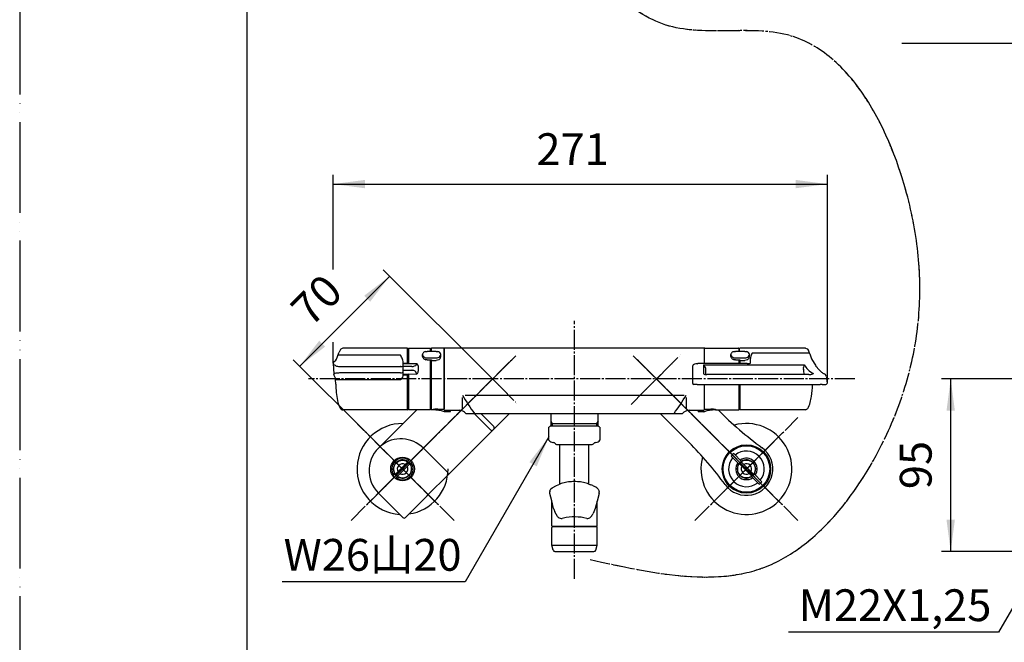
# Model space of a CAD drawing. Units: millimetres. Extents: x 0 to 1050, y 0 to 1485.
# Drawn here: x 0 to 541, y 221 to 563 of the extents above; entities that cross this region are included whole.
import ezdxf

# ---------------------------------------------------------------- set-up
doc = ezdxf.new("R2010")
doc.units = ezdxf.units.MM
doc.linetypes.add('DASH_CENTER', pattern=[14, 11, -1, 1, -1])
doc.linetypes.add('PHANTOM', pattern=[13, 10, -1, 0, -1, 0, -1])
for name, color, linetype in [('1', 7, 'Continuous'), ('123', 7, 'Continuous'), ('124', 7, 'Continuous'), ('13', 7, 'Continuous'), ('52', 7, 'Continuous'), ('53', 7, 'Continuous'), ('55', 7, 'Continuous'), ('61', 7, 'Continuous'), ('71', 7, 'Continuous'), ('91', 7, 'Continuous')]:
    doc.layers.add(name, color=color, linetype=linetype)
doc.styles.add('CONVERTER_11', font='MS Mincho.ttf', dxfattribs={"width": 0.89})
doc.styles.add('CONVERTER_12', font='txt.shx', dxfattribs={"width": 0.9})
doc.dimstyles.new('ME10_DIM_14', dxfattribs={"dimtxt": 17.5, "dimasz": 17.5, "dimexe": 5, "dimexo": 0, "dimgap": 5, "dimtad": 1, "dimdsep": 46, "dimtxsty": 'CONVERTER_12', "dimsah": 1, "dimcen": 0.09, "dimclrd": 2, "dimclre": 2, "dimclrt": 7, "dimadec": 0, "dimazin": 0, "dimtfac": 1, "dimtdec": 4, "dimtix": 1, "dimtmove": 0, "dimatfit": 3, "dimfxl": 1, "dimtolj": 1, "dimtzin": 0, "dimarcsym": 0})
doc.dimstyles.new('ME10_DIM_16', dxfattribs={"dimtxt": 17.5, "dimasz": 17.5, "dimexe": 5, "dimexo": 0, "dimgap": 5, "dimtad": 1, "dimdsep": 46, "dimtxsty": 'CONVERTER_12', "dimsah": 1, "dimcen": 0.09, "dimclrd": 2, "dimclre": 2, "dimclrt": 7, "dimadec": 0, "dimazin": 0, "dimtfac": 1, "dimtdec": 4, "dimtix": 1, "dimtmove": 0, "dimatfit": 3, "dimfxl": 1, "dimtolj": 1, "dimtzin": 0, "dimarcsym": 0})
doc.dimstyles.new('ME10_DIM_19', dxfattribs={"dimtxt": 17.5, "dimasz": 17.5, "dimexe": 5, "dimexo": 0, "dimgap": 5, "dimtad": 1, "dimdsep": 46, "dimtxsty": 'CONVERTER_12', "dimsah": 1, "dimcen": 0.09, "dimclrd": 2, "dimclre": 2, "dimclrt": 7, "dimadec": 0, "dimazin": 0, "dimtfac": 1, "dimtdec": 4, "dimtix": 1, "dimtmove": 0, "dimatfit": 3, "dimfxl": 1, "dimtolj": 1, "dimtzin": 0, "dimarcsym": 0})
doc.dimstyles.get("Standard").update_dxf_attribs({"dimtxt": 0.18, "dimasz": 0.18, "dimexe": 0.18, "dimexo": 0.0625, "dimgap": 0.09, "dimtad": 0, "dimtih": 1, "dimtoh": 1, "dimdec": 4, "dimzin": 0, "dimdsep": 46, "dimtxsty": 'Standard', "dimcen": 0.09, "dimadec": 0, "dimazin": 0, "dimtfac": 1, "dimtdec": 4, "dimtofl": 0, "dimtmove": 0, "dimatfit": 3, "dimfxl": 1, "dimtolj": 1, "dimtzin": 0, "dimarcsym": 0})

# ---------------------------------------------------------------- blocks, each defined once
blk = doc.blocks.new('86-70-MW2-1_6K', base_point=(4014.4, -391.15))
at = {"layer": '1', "color": 7, "linetype": 'Continuous'}
for p, q in [((296.75, 663.71), (296.75, 685.37)), ((313.25, 685.37), (313.25, 663.71)), ((787.11, 663.29), (785.22, 684.87)), ((801.16, 686.27), (803.05, 664.69)), ((790.5, 278.95), (790.5, 303.66)), ((806.5, 301.68), (806.5, 278.65))]:
    blk.add_line(p, q, dxfattribs=at)
at = {"layer": '1', "color": 2, "linetype": 'Continuous'}
for points, knots in [([(787.11, 663.29), (787.76, 663.76), (789.09, 664.71), (791.12, 664.09), (792.56, 663.55), (793.95, 663.11), (795.71, 663.07), (797.75, 663.79), (798.99, 665.27), (801.11, 666.55), (802.32, 665.38), (803.05, 664.69)], [0, 0, 0, 0, 2.27224, 4.666829, 5.825442, 6.963671, 8.997301, 11.036291, 13.122991, 14.904102, 17.538248, 17.538248, 17.538248, 17.538248]), ([(790.5, 278.95), (791.88, 279.45), (794.62, 280.45), (798.68, 278.97), (802.59, 277.56), (805.2, 278.29), (806.5, 278.65)], [0, 0, 0, 0, 4.244482, 8.488963, 12.485035, 16.419552, 16.419552, 16.419552, 16.419552])]:
    blk.add_open_spline(points, degree=3, knots=knots, dxfattribs=at)
blk = doc.blocks.new('S30-864TX-MD-1_6', base_point=(2395.5, 2133.94))
at = {"layer": '1', "color": 4, "linetype": 'PHANTOM'}
blk.add_open_spline([(313.6, 266.38), (347.29, 258.91), (416.05, 243.66), (493.39, 344.64), (503.47, 457.13), (443.11, 570.12), (352.05, 548.1), (320.81, 583.4), (305, 601.26)], degree=3, knots=[0, 0, 0, 0, 95.690618, 195.346577, 328.335733, 437.343946, 502.422648, 569.062709, 569.062709, 569.062709, 569.062709], dxfattribs=at)
blk.add_blockref('86-70-MW2-1_6K', (4014.4, -391.15))
blk = doc.blocks.new('88-752-MW2', base_point=(2100, 1485))
at = {"color": 7, "linetype": 'Continuous'}
for p, q in [((198.6, 328.9), (218.39, 348.69)), ((258.9, 337.72), (249.94, 346.69)), ((253.48, 346.69), (260.67, 339.49)), ((269.28, 346.69), (260.67, 338.08)), ((260.32, 337.72), (235.39, 312.8)), ((260.67, 338.08), (260.32, 337.72)), ((235.39, 312.8), (224.66, 302.07)), ((236.52, 313.93), (236.1, 313.51)), ((210.64, 289.46), (197.21, 302.9)), ((223.95, 301.36), (212.06, 289.46))]:
    blk.add_line(p, q, dxfattribs=at)
blk.add_circle((210.5, 316.19), 6.5, dxfattribs=at)
for centre, start, end in [((259.61, 338.43), 225, 315), ((259.96, 338.79), 315, 45), ((211.35, 290.17), 225, 315)]:
    blk.add_arc(centre, 1, start, end, dxfattribs=at)
at = {"color": 7}
blk.add_point((210.5, 316.19), dxfattribs=at)
at = {"layer": '1', "color": 7, "linetype": 'Continuous'}
for p, q in [((221.96, 327.65), (235.39, 314.21)), ((223.95, 301.36), (224.66, 302.07))]:
    blk.add_line(p, q, dxfattribs=at)
for centre, radius, start, end in [((209.58, 315.27), 17.5, 45, 128.8719), ((209.58, 315.27), 17.5, 128.8719, 225), ((234.69, 313.51), 1, 315, 45)]:
    blk.add_arc(centre, radius, start, end, dxfattribs=at)
at = {"layer": '1', "color": 4, "linetype": 'Continuous'}
blk.add_arc((200.22, 331.93), 1, 303.1597, 315, dxfattribs=at)
blk = doc.blocks.new('開示A4')
at = {"layer": '1', "color": 4, "linetype": 'PHANTOM'}
blk.add_line((0, 297), (0, 0), dxfattribs=at)
at = {"layer": '1', "color": 7, "linetype": 'Continuous'}
blk.add_line((25, 10), (25, 148.5), dxfattribs=at)
blk = doc.blocks.new('33-154', base_point=(1770.23, 803.47))
at = {"layer": '1', "color": 7, "linetype": 'Continuous'}
for p, q in [((292, 346.69), (292, 342.67)), ((318, 342.67), (318, 346.69)), ((737, 346.69), (737, 342.29)), ((763, 346.69), (763, 342.29)), ((292, 342.67), (292, 339.69)), ((292.63, 341.27), (292, 341.27)), ((292.63, 341.27), (292.81, 341.27)), ((292.81, 341.27), (317.19, 341.27)), ((317.19, 341.27), (317.36, 341.27)), ((318, 341.27), (317.36, 341.27)), ((318, 339.69), (318, 342.67)), ((737, 342.29), (737, 339.69)), ((737.63, 341.19), (737, 341.19)), ((737.63, 341.19), (762.36, 341.19)), ((763, 341.19), (762.36, 341.19)), ((763, 339.69), (763, 342.29))]:
    blk.add_line(p, q, dxfattribs=at)
at = {"layer": '1', "color": 2, "linetype": 'Continuous'}
for p, q in [((292, 342.67), (292.81, 341.27)), ((292.81, 341.27), (292.81, 339.69)), ((318, 342.67), (317.19, 341.27)), ((317.19, 341.27), (317.19, 339.69)), ((737, 342.29), (737.63, 341.19)), ((737.63, 341.19), (737.63, 339.69)), ((762.36, 341.19), (763, 342.29)), ((762.36, 339.69), (762.36, 341.19))]:
    blk.add_line(p, q, dxfattribs=at)
blk = doc.blocks.new('10-26-M1', base_point=(1628.62, 753))
at = {"layer": '1', "color": 7, "linetype": 'Continuous'}
for p, q in [((233.4, 365.69), (233.4, 382.69)), ((376.2, 382.69), (233.6, 382.69)), ((376.4, 382.69), (376.4, 374.13)), ((233.4, 348.69), (233.4, 365.69)), ((376.4, 362.68), (376.4, 348.69)), ((243.4, 349.46), (243.4, 355.46)), ((244.96, 356.82), (365.34, 356.82)), ((366.4, 355.46), (366.4, 349.46)), ((233.6, 348.49), (241.74, 348.49)), ((244.57, 347.41), (245.3, 346.69)), ((245.3, 346.69), (364.5, 346.69)), ((364.5, 346.69), (365.23, 347.41)), ((368.06, 348.49), (376.2, 348.49))]:
    blk.add_line(p, q, dxfattribs=at)
for centre, radius, start, end in [((233.6, 382.49), 0.2, 90, 180), ((376.2, 382.49), 0.2, 0, 90), ((328.04, 405.21), 97.5, 209.7586, 216.8874), ((281.76, 405.21), 97.5, 323.1126, 330.2414), ((233.6, 348.69), 0.2, 180, 270), ((241.86, 344.54), 3.95, 46.654, 91.654), ((367.94, 344.54), 3.95, 88.346, 133.346), ((376.2, 348.69), 0.2, 270, 0)]:
    blk.add_arc(centre, radius, start, end, dxfattribs=at)
blk = doc.blocks.new('34-181-M1K__13', base_point=(271.31, 634.46))
at = {"layer": '1', "color": 7, "linetype": 'Continuous'}
for p, q in [((213.26, 320.36), (214.34, 321.44)), ((215.75, 320.03), (214.67, 318.95)), ((205.25, 312.36), (206.33, 313.44)), ((207.75, 312.02), (206.67, 310.95))]:
    blk.add_line(p, q, dxfattribs=at)
for radius, start, end in [(5.9, 135, 215.24), (5, 135, 213.463), (5.9, 54.76, 135), (5, 56.537, 135), (5.9, 234.76, 35.24), (5, 33.463, 56.537), (5, 236.537, 33.463), (5, 213.463, 236.537)]:
    blk.add_arc((210.5, 316.19), radius, start, end, dxfattribs=at)
blk = doc.blocks.new('36-186-M11K__14', base_point=(48.55, 566.8))
at = {"layer": '1', "color": 7, "linetype": 'Continuous'}
for p, q in [((213.27, 319.96), (206.67, 313.37)), ((207.73, 312.31), (214.33, 318.9))]:
    blk.add_line(p, q, dxfattribs=at)
blk.add_circle((210.5, 316.13), 4.9, dxfattribs=at)
for radius, start, end in [(4.72, 35.8649, 54.1351), (2.9, 135, 210.0118), (2.9, 59.9882, 135), (2.9, 239.9882, 30.0118), (4.72, 215.8649, 234.1351)]:
    blk.add_arc((210.5, 316.13), radius, start, end, dxfattribs=at)
blk = doc.blocks.new('78-3AK__15', base_point=(478.44, 530.83))
at = {"layer": '1', "color": 4, "linetype": 'PHANTOM'}
for p, q in [((190.7, 296.39), (230.3, 335.99)), ((190.7, 335.99), (230.3, 296.39))]:
    blk.add_line(p, q, dxfattribs=at)
at = {"layer": '1', "color": 7, "linetype": 'Continuous'}
for start, end in [(89.1703, 266.2356), (278.1307, 0)]:
    blk.add_arc((210.5, 316.19), 25, start, end, dxfattribs=at)
blk = doc.blocks.new('03-86-M1K__16', base_point=(496.84, 495.76))
at = {"layer": '1', "color": 4, "linetype": 'PHANTOM'}
for p, q in [((197.07, 302.76), (270.61, 376.3)), ((250.63, 375.06), (269.37, 356.32))]:
    blk.add_line(p, q, dxfattribs=at)
blk = doc.blocks.new('U3-109F-70__17', base_point=(200, 280.07))
at = {"layer": '1', "color": 4, "linetype": 'PHANTOM'}
for p, q in [((246.03, 379.66), (273.97, 351.73)), ((272.73, 378.42), (247.27, 352.96)), ((247.27, 352.96), (190.7, 296.39)), ((230.3, 296.39), (190.7, 335.99))]:
    blk.add_line(p, q, dxfattribs=at)
for name, p in [('03-86-M1K__16', (496.84, 495.76)), ('78-3AK__15', (478.44, 530.83))]:
    blk.add_blockref(name, p)
at = {"layer": '1'}
for name, p in [('34-181-M1K__13', (271.31, 634.46)), ('36-186-M11K__14', (48.55, 566.8))]:
    blk.add_blockref(name, p, dxfattribs=at)
blk = doc.blocks.new('89-369K', base_point=(211, 368.23))
at = {"layer": '52', "color": 7, "linetype": 'Continuous'}
for p, q in [((211, 374.12), (214, 374.15)), ((214, 374.07), (214, 374.14)), ((217.99, 374.1), (214, 374.07)), ((217.99, 374.1), (217.99, 373.49)), ((215.62, 372.52), (211, 372.49)), ((211, 370.5), (215.62, 370.47)), ((214, 368.23), (211, 368.26)), ((214, 368.44), (217.99, 368.42)), ((214, 368.23), (214, 368.44)), ((217.99, 369.04), (217.99, 368.42)), ((219, 373), (219, 369.94)), ((219, 369.46), (219, 369.94))]:
    blk.add_line(p, q, dxfattribs=at)
for centre, radius, start, end in [((217.94, 373.04), 1.06, 357.7058, 87.3729), ((215.62, 374.22), 1.7, 269.8485, 280.6225), ((215.62, 367.84), 2.62, 83.0298, 89.9773), ((213.7, 383.72), 11.39, 281.304, 283.4025), ((215.58, 366.4), 4.06, 62.8234, 85.0665), ((215.44, 377.19), 4.64, 281.2026, 300.0271), ((216.92, 369.07), 1.07, 357.8846, 60.9356), ((217.54, 373.58), 0.458, 298.6246, 349.2448), ((217.97, 369.45), 1.03, 271.2452, 0.5319)]:
    blk.add_arc(centre, radius, start, end, dxfattribs=at)
blk = doc.blocks.new('84-357K__18', base_point=(221.5, 375.92))
at = {"layer": '71', "color": 7, "linetype": 'Continuous'}
for p, q in [((221.5, 378.14), (221.5, 379.13)), ((223.24, 380.81), (224, 380.89)), ((226, 380.89), (224, 380.89)), ((226.5, 380.89), (226, 380.89)), ((229, 380.89), (226.5, 380.89)), ((229, 380.89), (229.76, 380.81)), ((231.5, 377.85), (231.5, 379.13)), ((224, 376.18), (223.24, 376.28)), ((224, 377.27), (229, 377.27)), ((224, 376.18), (226.5, 376.18)), ((226.5, 376.18), (226.5, 376.12)), ((226.7, 375.92), (229, 375.92)), ((229.77, 376.02), (229, 375.92)), ((230.46, 376.3), (229.77, 376.02))]:
    blk.add_line(p, q, dxfattribs=at)
for centre, radius, start, end in [((229.64, 377.56), 8.29, 164.9614, 169.1069), ((223.12, 379.2), 1.63, 182.6088, 232.288), ((224.98, 377.59), 3.96, 138.628, 147.6058), ((224.76, 376.68), 4.48, 119.4993, 128.0346), ((225.94, 371.73), 9.47, 106.5454, 110.9113), ((225.48, 367.13), 14.33, 69.7441, 72.6295), ((228.02, 376.46), 4.78, 51.5242, 59.4938), ((229.82, 378.99), 1.68, 4.753, 46.223), ((229.91, 379.2), 1.59, 316.0889, 357.3955), ((223.85, 378.4), 2.36, 186.3163, 201.2285), ((224.63, 379.12), 3.38, 207.9608, 218.9865), ((226.1, 381.64), 6.19, 228.5076, 234.9788), ((223.95, 380.15), 2.89, 230.8827, 270.9927), ((227.49, 387.63), 12.11, 245.951, 249.4621), ((226.7, 376.12), 0.2, 180, 270), ((229.07, 380.08), 2.81, 268.6507, 315.122), ((221.77, 387.95), 14.53, 306.6888, 309.4494), ((224.21, 381.74), 8.45, 323.6344, 328.0199), ((218.7, 380.39), 13.05, 346.168, 348.8095)]:
    blk.add_arc(centre, radius, start, end, dxfattribs=at)
blk = doc.blocks.new('88-545K', base_point=(226, 347.69))
at = {"layer": '1', "color": 7, "linetype": 'Continuous'}
blk.add_line((233.3, 382.49), (233.3, 349.24), dxfattribs=at)
at = {"layer": '61', "color": 7, "linetype": 'Continuous'}
for p, q in [((226.3, 382.49), (226.3, 380.89)), ((233.1, 382.69), (226.5, 382.69)), ((226.3, 376.12), (226.3, 348.89)), ((225.8, 350.79), (226.3, 350.79)), ((227.3, 348.69), (226.5, 348.69))]:
    blk.add_line(p, q, dxfattribs=at)
for centre, start, end in [((226.5, 382.49), 90, 180), ((233.1, 382.49), 0, 90), ((226.5, 355.55), 180, 225.5343), ((226.5, 348.89), 180, 270)]:
    blk.add_arc(centre, 0.2, start, end, dxfattribs=at)
at = {"layer": '91', "color": 7, "linetype": 'Continuous'}
for p, q in [((227.3, 349.01), (228.31, 349.03)), ((227.3, 348.69), (227.3, 349.01)), ((229.84, 349.04), (233.1, 349.04)), ((235.55, 347.69), (233.58, 347.69)), ((236.6, 347.69), (235.55, 347.69)), ((236.8, 347.89), (236.8, 348.49))]:
    blk.add_line(p, q, dxfattribs=at)
for centre, radius, start, end in [((227.3, 328.69), 20, 71.8962, 90), ((230, 250.83), 98.21, 90.0901, 90.9839), ((233.1, 349.25), 0.202, 270.6166, 359.3972), ((233.58, 347.89), 0.2, 251.8962, 270), ((236.6, 347.89), 0.2, 270, 0)]:
    blk.add_arc(centre, radius, start, end, dxfattribs=at)
blk = doc.blocks.new('87-162K', base_point=(213.5, 348.69))
at = {"layer": '53', "color": 7, "linetype": 'Continuous'}
for p, q in [((213.33, 381.14), (213.83, 381.14)), ((213.83, 382.49), (213.83, 381.14)), ((213.83, 381.14), (213.83, 374.07)), ((214.03, 382.69), (225.63, 382.69)), ((225.83, 380.89), (225.83, 382.49)), ((225.83, 348.89), (225.83, 376.18)), ((213.83, 368.44), (213.83, 350.24)), ((213.83, 350.24), (213.33, 350.24)), ((213.83, 350.24), (213.83, 348.89)), ((225.63, 348.69), (214.03, 348.69))]:
    blk.add_line(p, q, dxfattribs=at)
for centre, start, end in [((214.03, 382.49), 90, 180), ((225.63, 382.49), 0, 90), ((214.03, 348.89), 180, 270), ((225.63, 348.89), 270, 0)]:
    blk.add_arc(centre, 0.2, start, end, dxfattribs=at)
blk = doc.blocks.new('81-160K', base_point=(172.57, 348.69))
at = {"layer": '55', "color": 7, "linetype": 'Continuous'}
for p, q in [((174.95, 378.53), (175.59, 380.49)), ((213.1, 382.69), (177.68, 382.69)), ((213.3, 380.94), (213.3, 382.49)), ((213.3, 374.62), (213.3, 380.94)), ((172.37, 374.38), (172.39, 374.64)), ((172.37, 374.38), (172.73, 368.28)), ((172.37, 374.38), (172.37, 374.38)), ((172.39, 374.64), (172.58, 374.98)), ((172.58, 374.98), (173.85, 376.08)), ((173.85, 376.08), (174.27, 376.63)), ((209.3, 378.79), (175.44, 378.79)), ((210.8, 374.68), (210.8, 375.29)), ((210.8, 372.93), (210.8, 374.68)), ((210.8, 374.41), (213.1, 374.43)), ((172.91, 367.75), (172.73, 368.28)), ((176.42, 372.52), (209.3, 372.52)), ((209.3, 369.02), (176.63, 369.02)), ((209.52, 372.53), (209.3, 372.52)), ((210.8, 369.77), (210.8, 372.93)), ((210.8, 367.43), (210.8, 369.77)), ((172.98, 367.63), (172.91, 367.75)), ((173.6, 366.11), (172.98, 367.63)), ((173.64, 365.91), (173.6, 366.11)), ((173.67, 365.44), (173.64, 365.91)), ((173.74, 362.85), (173.67, 365.44)), ((174.17, 365.44), (209.3, 365.44)), ((210.8, 367.92), (213.1, 367.9)), ((213.3, 350.44), (213.3, 367.7)), ((213.1, 348.69), (177.68, 348.69)), ((213.3, 348.89), (213.3, 350.44))]:
    blk.add_line(p, q, dxfattribs=at)
for centre, radius, start, end in [((190.98, 372.9), 17.15, 148.5741, 153.757), ((177.78, 380.65), 1.87, 115.1209, 140.2171), ((178.44, 380.32), 2.49, 107.8013, 125.712), ((213.1, 382.49), 0.2, 0, 90), ((173.39, 374.53), 1.03, 188.2159, 222.5932), ((175.15, 376.08), 3.38, 221.6528, 254.5716), ((160.96, 382.55), 14.56, 336.0277, 343.9643), ((175.35, 378.37), 0.425, 77.9376, 158.6717), ((201.95, 373.15), 9.27, 21.8706, 37.4895), ((206.91, 375.22), 3.89, 1.0718, 20.7957), ((213.11, 374.62), 0.194, 268.7523, 358.1853), ((173.12, 368.28), 0.385, 113.9039, 180.5768), ((173.97, 366.6), 2.27, 94.8547, 116.5349), ((176.69, 340.46), 28.55, 90.1193, 95.8435), ((176.23, 379.16), 6.64, 252.7075, 271.666), ((209.38, 371.22), 2.2, 267.9106, 301.2689), ((209.53, 375.43), 2.9, 269.6888, 292.5839), ((210.25, 369.81), 0.555, 299.8052, 355.2402), ((210.59, 372.95), 0.212, 285.384, 353.1791), ((174.02, 373.8), 8.36, 267.6114, 271.0386), ((225.75, 364.1), 52.02, 181.3748, 191.4507), ((207.48, 369.03), 4.03, 296.857, 314.6747), ((208.9, 367.43), 1.9, 317.941, 359.9796), ((213.1, 367.7), 0.2, 0, 89.4902), ((186.85, 355.86), 12.27, 189.8059, 210.0406), ((177.97, 350.64), 1.97, 208.0265, 261.3378), ((213.1, 348.89), 0.2, 270, 0)]:
    blk.add_arc(centre, radius, start, end, dxfattribs=at)
blk = doc.blocks.new('81-160X-MW2MW2', base_point=(172.37, 347.69))
at = {"layer": '1'}
for name, p in [('81-160K', (172.57, 348.69)), ('87-162K', (213.5, 348.69)), ('88-545K', (226, 347.69)), ('89-369K', (211, 368.23)), ('84-357K__18', (221.5, 375.92))]:
    blk.add_blockref(name, p, dxfattribs=at)
blk = doc.blocks.new('88-544K', base_point=(1423.87, 347.69))
at = {"layer": '91', "color": 7, "linetype": 'Continuous'}
for p, q in [((376.7, 382.69), (395.3, 382.69)), ((395.5, 380.94), (395.5, 382.49)), ((395.5, 380.94), (396.2, 380.94)), ((395.5, 380.89), (395.5, 380.94)), ((395.5, 374.13), (395.5, 376.18)), ((395.5, 350.44), (395.5, 362.68)), ((373, 348.49), (373, 348.19)), ((373, 348.19), (373, 347.89)), ((374.25, 347.69), (373.2, 347.69)), ((376.22, 347.69), (374.25, 347.69)), ((376.7, 349.04), (379.96, 349.04)), ((381.49, 349.03), (382.5, 349.01)), ((382.5, 349.01), (382.5, 348.69)), ((382.5, 348.69), (395.3, 348.69)), ((395.5, 350.44), (396.2, 350.44)), ((395.5, 348.89), (395.5, 350.44))]:
    blk.add_line(p, q, dxfattribs=at)
for centre, radius, start, end in [((376.7, 382.49), 0.2, 90, 180), ((395.3, 382.49), 0.2, 0, 90), ((373.2, 347.89), 0.2, 180, 270), ((376.22, 347.89), 0.2, 270, 288.1038), ((382.5, 328.69), 20, 90, 108.1038), ((376.7, 349.25), 0.202, 179.3972, 269.3834), ((379.8, 250.83), 98.21, 89.0161, 89.9099), ((395.3, 348.89), 0.2, 270, 0)]:
    blk.add_arc(centre, radius, start, end, dxfattribs=at)
blk = doc.blocks.new('84-357K__19', base_point=(1441.87, 375.45))
at = {"layer": '71', "color": 7, "linetype": 'Continuous'}
for p, q in [((391, 378.14), (391, 379.13)), ((392.74, 380.81), (393.5, 380.89)), ((398.7, 380.89), (393.5, 380.89)), ((398.7, 380.89), (399.46, 380.81)), ((401.2, 377.85), (401.2, 379.13)), ((393.5, 376.18), (392.74, 376.28)), ((393.5, 377.27), (398.7, 377.27)), ((393.5, 376.18), (396, 376.18)), ((396, 376.18), (396, 375.66)), ((396.2, 375.92), (398.7, 375.92)), ((399.47, 376.02), (398.7, 375.92)), ((400.16, 376.3), (399.47, 376.02))]:
    blk.add_line(p, q, dxfattribs=at)
for centre, radius, start, end in [((399.14, 377.56), 8.29, 164.9615, 169.1069), ((392.62, 379.2), 1.63, 182.6088, 232.288), ((394.48, 377.59), 3.96, 138.628, 147.6058), ((394.26, 376.68), 4.48, 119.4993, 128.0345), ((395.44, 371.73), 9.47, 106.5454, 110.9113), ((395.18, 367.13), 14.33, 69.7441, 72.6295), ((397.72, 376.46), 4.78, 51.5242, 59.4938), ((399.52, 378.99), 1.68, 4.753, 46.223), ((399.61, 379.2), 1.59, 316.0889, 357.3955), ((393.35, 378.4), 2.36, 186.3163, 201.2285), ((394.13, 379.12), 3.38, 207.9608, 218.9865), ((395.6, 381.64), 6.19, 228.5076, 234.9788), ((393.45, 380.15), 2.89, 230.8827, 270.9927), ((396.99, 387.63), 12.11, 245.951, 249.4621), ((396.2, 375.66), 0.2, 180, 270), ((398.77, 380.08), 2.81, 268.6507, 315.122), ((391.47, 387.95), 14.53, 306.6888, 309.4494), ((393.91, 381.74), 8.45, 323.6344, 328.0199), ((388.4, 380.39), 13.05, 346.168, 348.8095)]:
    blk.add_arc(centre, radius, start, end, dxfattribs=at)
blk = doc.blocks.new('81-159K', base_point=(1050, 1485))
at = {"layer": '13', "color": 7, "linetype": 'Continuous'}
for p, q in [((395.61, 382.69), (395.61, 380.94)), ((395.61, 380.94), (395.61, 380.89)), ((432.01, 382.69), (395.91, 382.69)), ((433.95, 379.83), (402.71, 379.83)), ((432.01, 382.69), (432.93, 382.32)), ((432.93, 382.32), (433.64, 381.43)), ((434.43, 379.57), (435.43, 376.75)), ((372.47, 374.11), (372.91, 374.13)), ((372.91, 374.13), (372.91, 374.09)), ((399.91, 374.13), (372.91, 374.13)), ((395.91, 375.92), (395.91, 374.13)), ((399.91, 374.13), (400.52, 374.16)), ((401.81, 374.44), (401.81, 376.92)), ((435.43, 376.75), (436.81, 374.33)), ((369.91, 372.63), (369.91, 367.85)), ((375.91, 373.41), (375.91, 368.54)), ((375.91, 373.41), (431.38, 373.41)), ((377.31, 368.15), (377.31, 370.9)), ((433.81, 368.14), (377.71, 368.14)), ((433.81, 368.14), (434.48, 368.17)), ((441.65, 368.98), (442.32, 368.6)), ((369.91, 367.85), (369.91, 367.83)), ((369.91, 367.83), (369.91, 363.5)), ((369.93, 363.54), (369.91, 363.5)), ((443.4, 367.29), (443.7, 366.29)), ((372.5, 362.68), (370.61, 362.7)), ((372.5, 362.68), (435.94, 362.68)), ((395.91, 362.68), (395.91, 350.44)), ((435.94, 362.68), (440.04, 362.68)), ((435.94, 362.68), (435.95, 362.5)), ((441.18, 362.68), (440.04, 362.68)), ((395.91, 350.44), (395.91, 348.69)), ((432.01, 348.69), (395.91, 348.69))]:
    blk.add_line(p, q, dxfattribs=at)
for centre, radius, start, end in [((409.64, 375.97), 7.94, 150.8467, 168.3013), ((369.88, 353.26), 69.71, 22.1735, 23.8329), ((434.03, 379.41), 0.433, 22.0533, 99.9319), ((372.02, 371.16), 2.86, 97.1217, 125.1967), ((372.54, 370.7), 3.41, 91.1378, 104.8553), ((400.33, 378.06), 3.91, 272.8407, 292.8607), ((405.68, 376.9), 3.87, 169.9732, 179.8039), ((448.46, 380.79), 13.32, 208.9922, 219.6299), ((371.02, 372.59), 1.11, 125.3409, 178.2716), ((373.95, 370.62), 3.41, 44.1983, 54.8599), ((377.62, 371.95), 3.81, 243.3691, 271.3549), ((374.18, 370.78), 3.13, 2.1463, 45.1287), ((433.96, 371.66), 3.13, 145.9028, 192.1851), ((407.13, 366.1), 24.28, 4.8125, 11.6328), ((447.39, 384.23), 19.33, 214.0471, 223.5194), ((440.52, 377.48), 9.7, 222.5399, 245.5344), ((434.12, 374.16), 6, 273.4657, 293.4077), ((447.16, 378.36), 10.82, 214.0764, 230.5309), ((443.34, 372.66), 4.05, 220.9625, 245.2933), ((440.84, 365.81), 3.16, 46.562, 61.9279), ((370.72, 363.51), 0.819, 181.1115, 262.1481), ((441.22, 366.73), 2.26, 14.4455, 37.5715), ((443.23, 363.53), 0.83, 267.1529, 1.8725), ((429.6, 363.46), 14.38, 6.0503, 11.3442), ((423.1, 361.91), 21.03, 4.4887, 8.3844), ((353.36, 366.88), 82.71, 352.5316, 356.9526), ((435.76, 362.49), 0.185, 357.6164, 3.4853), ((441.72, 428.49), 65.81, 269.5263, 271.2767), ((424.05, 355.27), 10.92, 328.1048, 346.8136), ((389.13, 363.73), 46.85, 346.4833, 350.6623), ((430.82, 352.11), 3.62, 289.1571, 313.7991)]:
    blk.add_arc(centre, radius, start, end, dxfattribs=at)
blk = doc.blocks.new('81-159AX-MW2R2', base_point=(369.91, 347.69))
blk.add_blockref('81-159K', (1050, 1485))
at = {"layer": '1'}
for name, p in [('88-544K', (1423.87, 347.69)), ('84-357K__19', (1441.87, 375.45))]:
    blk.add_blockref(name, p, dxfattribs=at)
blk = doc.blocks.new('32-1-16K', base_point=(1542.61, 349.8))
at = {"layer": '1', "color": 7, "linetype": 'Continuous'}
for p, q in [((291, 331.98), (291, 339.12)), ((305, 339.69), (291.7, 339.69)), ((318.3, 339.69), (305, 339.69)), ((319, 339.12), (319, 331.98)), ((736.7, 339.69), (763.3, 339.69)), ((293.5, 330.69), (293.44, 330.69)), ((316.56, 330.69), (316.5, 330.69)), ((738.5, 330.69), (738.44, 330.69)), ((761.56, 330.69), (761.5, 330.69)), ((295.23, 329.69), (296.8, 329.69)), ((296.8, 329.69), (305, 329.69)), ((305, 329.69), (313.2, 329.69)), ((313.2, 329.69), (314.77, 329.69)), ((740.23, 329.69), (741.8, 329.69)), ((741.8, 329.69), (750, 329.69)), ((750, 329.69), (758.2, 329.69)), ((758.2, 329.69), (759.77, 329.69))]:
    blk.add_line(p, q, dxfattribs=at)
for centre, radius, start, end in [((294.5, 335.55), 5, 124.0558, 134.427), ((315.5, 335.55), 5, 45.573, 55.9442), ((739.5, 335.55), 5, 124.0558, 254.6624), ((745.31, 335.54), 1.96, 170.6274, 176.1621), ((745.23, 335.55), 1.89, 176.1621, 179.9949), ((745.39, 335.53), 2.04, 165.3219, 170.6274), ((745.43, 335.52), 2.09, 160.0121, 165.3219), ((745.57, 335.47), 2.23, 156.5516, 160.0121), ((745.67, 335.43), 2.34, 153.2486, 156.5516), ((745.83, 335.35), 2.52, 150.1802, 153.2486), ((745.93, 335.29), 2.64, 147.2484, 150.1802), ((746.1, 335.18), 2.83, 144.3719, 147.2484), ((746.21, 335.1), 2.97, 141.4819, 144.3719), ((746.41, 334.94), 3.23, 138.8249, 141.4819), ((746.54, 334.82), 3.41, 136.3054, 138.8249), ((746.78, 334.59), 3.74, 134.0096, 136.3054), ((746.93, 334.44), 3.95, 131.7064, 134.0096), ((747.15, 334.2), 4.28, 129.459, 131.7064), ((747.27, 334.05), 4.47, 127.3072, 129.459), ((747.52, 333.72), 4.89, 125.3388, 127.3072), ((747.66, 333.52), 5.12, 123.4614, 125.3388), ((747.95, 333.09), 5.65, 121.6645, 123.4614), ((748.03, 332.95), 5.8, 119.8259, 121.6645), ((748.27, 332.53), 6.29, 118.1295, 119.8259), ((748.36, 332.36), 6.49, 116.4841, 118.1295), ((748.63, 331.82), 7.09, 114.9783, 116.4841), ((748.73, 331.61), 7.32, 113.4541, 114.9783), ((748.95, 331.11), 7.87, 111.9757, 113.4541), ((748.99, 331.01), 7.97, 110.5165, 111.9757), ((749.21, 330.41), 8.61, 109.1659, 110.5165), ((749.25, 330.3), 8.73, 107.833, 109.1659), ((749.48, 329.59), 9.48, 106.5638, 107.833), ((749.47, 329.62), 9.44, 105.2488, 106.5638), ((749.64, 328.99), 10.1, 104.0192, 105.2488), ((749.63, 329.03), 10.06, 102.7844, 104.0192), ((749.8, 328.31), 10.8, 101.634, 102.7844), ((749.8, 328.28), 10.83, 99.8624, 101.634), ((749.91, 327.63), 11.48, 97.6035, 99.8624), ((749.95, 327.4), 11.72, 95.3891, 97.6035), ((750, 326.85), 12.27, 90.5267, 95.3891), ((750, 326.78), 12.34, 89.9896, 90.5267), ((750, 326.78), 12.34, 89.4733, 90.0104), ((750, 326.85), 12.27, 84.6109, 89.4733), ((750.05, 327.4), 11.72, 82.3965, 84.6109), ((750.09, 327.63), 11.48, 80.1376, 82.3965), ((750.2, 328.28), 10.83, 78.366, 80.1376), ((750.2, 328.31), 10.8, 77.2156, 78.366), ((750.37, 329.03), 10.06, 75.9808, 77.2156), ((750.36, 328.99), 10.1, 74.7512, 75.9808), ((750.53, 329.62), 9.44, 73.4362, 74.7512), ((750.52, 329.59), 9.48, 72.167, 73.4362), ((750.75, 330.3), 8.73, 70.8341, 72.167), ((750.79, 330.41), 8.61, 69.4835, 70.8341), ((751.01, 331.01), 7.97, 68.0243, 69.4835), ((751.05, 331.11), 7.87, 66.5459, 68.0243), ((751.27, 331.61), 7.32, 65.0217, 66.5459), ((751.37, 331.82), 7.09, 63.5159, 65.0217), ((751.64, 332.36), 6.49, 61.8705, 63.5159), ((751.73, 332.53), 6.29, 60.1741, 61.8705), ((751.97, 332.95), 5.8, 58.3355, 60.1741), ((752.05, 333.09), 5.65, 56.5386, 58.3355), ((752.34, 333.52), 5.12, 54.6612, 56.5386), ((752.48, 333.72), 4.89, 52.6928, 54.6612), ((752.73, 334.05), 4.47, 50.541, 52.6928), ((752.85, 334.2), 4.28, 48.2936, 50.541), ((753.07, 334.44), 3.95, 45.9904, 48.2936), ((753.22, 334.59), 3.74, 43.6946, 45.9904), ((753.46, 334.82), 3.41, 41.1751, 43.6946), ((753.59, 334.94), 3.23, 38.5181, 41.1751), ((753.79, 335.1), 2.97, 35.6281, 38.5181), ((753.9, 335.18), 2.83, 32.7516, 35.6281), ((754.07, 335.29), 2.64, 29.8198, 32.7516), ((754.17, 335.35), 2.52, 26.7514, 29.8198), ((754.33, 335.43), 2.34, 23.4484, 26.7514), ((754.43, 335.47), 2.23, 19.9879, 23.4484), ((754.57, 335.52), 2.09, 14.6781, 19.9879), ((754.61, 335.53), 2.04, 9.3726, 14.6781), ((754.69, 335.54), 1.96, 3.8379, 9.3726), ((754.77, 335.55), 1.89, 0.0051, 3.8379), ((760.5, 335.55), 5, 285.3376, 55.9442), ((294.5, 335.55), 5, 225.573, 254.6624), ((293.44, 331.69), 1, 254.6624, 270), ((293.5, 329.69), 1, 30, 90), ((316.5, 329.69), 1, 90, 150), ((316.56, 331.69), 1, 270, 285.3376), ((315.5, 335.55), 5, 285.3376, 314.427), ((738.44, 331.69), 1, 254.6624, 270), ((738.5, 329.69), 1, 30, 90), ((745.15, 335.55), 1.8, 179.9623, 181.9693), ((745.3, 335.55), 1.95, 181.9693, 185.6671), ((745.31, 335.55), 1.96, 185.6671, 191.2024), ((745.43, 335.58), 2.09, 191.2024, 198.1233), ((745.46, 335.59), 2.11, 198.1233, 201.78), ((745.66, 335.67), 2.33, 201.78, 205.088), ((745.7, 335.68), 2.37, 205.088, 208.3453), ((745.93, 335.81), 2.64, 208.3453, 211.2709), ((745.95, 335.82), 2.67, 211.2709, 214.1697), ((746.2, 335.99), 2.97, 214.1697, 217.0625), ((746.25, 336.02), 3.02, 217.0625, 219.9039), ((746.54, 336.27), 3.41, 219.9039, 222.4234), ((746.59, 336.31), 3.47, 222.4234, 224.8983), ((746.94, 336.67), 3.96, 224.8983, 227.0628), ((746.96, 336.69), 4, 227.0628, 229.4667), ((747.29, 337.07), 4.5, 229.4667, 231.6025), ((747.31, 337.09), 4.53, 231.6025, 233.726), ((747.69, 337.61), 5.17, 233.726, 235.5848), ((747.6, 337.49), 5.02, 235.5848, 236.5426), ((747.96, 338.03), 5.67, 236.5426, 238.3315), ((748.02, 338.12), 5.78, 238.3315, 240.1781), ((748.29, 338.59), 6.32, 240.1781, 241.8664), ((748.35, 338.71), 6.45, 241.8664, 243.52), ((748.65, 339.31), 7.13, 243.52, 245.0176), ((748.71, 339.45), 7.28, 245.0176, 246.5499), ((748.97, 340.03), 7.91, 246.5499, 248.0203), ((748.97, 340.05), 7.93, 248.0203, 249.4876), ((749.23, 340.74), 8.67, 249.4876, 250.8301), ((749.23, 340.75), 8.68, 250.8301, 252.171), ((749.48, 341.52), 9.49, 252.171, 254.0921), ((749.53, 341.68), 9.66, 254.0921, 255.3778), ((749.66, 342.2), 10.19, 255.3778, 256.5964), ((749.69, 342.3), 10.3, 256.5964, 257.8024), ((749.81, 342.88), 10.89, 257.8024, 258.9425), ((749.85, 343.04), 11.06, 258.9425, 261.2892), ((749.95, 343.7), 11.72, 261.2892, 263.5032), ((749.99, 344.09), 12.12, 263.5032, 270.0438), ((750.01, 344.09), 12.12, 269.9562, 276.4968), ((750.05, 343.7), 11.72, 276.4968, 278.7108), ((750.15, 343.04), 11.06, 278.7108, 281.0575), ((750.19, 342.88), 10.89, 281.0575, 282.1976), ((750.31, 342.3), 10.3, 282.1976, 283.4036), ((750.34, 342.2), 10.19, 283.4036, 284.6222), ((750.47, 341.68), 9.66, 284.6222, 285.9079), ((750.52, 341.52), 9.49, 285.9079, 287.829), ((750.77, 340.75), 8.68, 287.829, 289.1699), ((750.77, 340.74), 8.67, 289.1699, 290.5124), ((751.03, 340.05), 7.93, 290.5124, 291.9797), ((751.03, 340.03), 7.91, 291.9797, 293.4501), ((751.29, 339.45), 7.28, 293.4501, 294.9824), ((751.35, 339.31), 7.13, 294.9824, 296.48), ((751.65, 338.71), 6.45, 296.48, 298.1336), ((751.71, 338.59), 6.32, 298.1336, 299.8219), ((751.98, 338.12), 5.78, 299.8219, 301.6685), ((752.04, 338.03), 5.67, 301.6685, 303.4574), ((752.4, 337.49), 5.02, 303.4574, 304.4152), ((752.31, 337.61), 5.17, 304.4152, 306.274), ((752.69, 337.09), 4.53, 306.274, 308.3975), ((752.71, 337.07), 4.5, 308.3975, 310.5333), ((753.04, 336.69), 4, 310.5333, 312.9372), ((753.06, 336.67), 3.96, 312.9372, 315.1017), ((753.41, 336.31), 3.47, 315.1017, 317.5766), ((753.46, 336.27), 3.41, 317.5766, 320.0961), ((753.75, 336.02), 3.02, 320.0961, 322.9375), ((753.8, 335.99), 2.97, 322.9375, 325.8303), ((754.05, 335.82), 2.67, 325.8303, 328.7291), ((754.07, 335.81), 2.64, 328.7291, 331.6547), ((754.3, 335.68), 2.37, 331.6547, 334.912), ((754.34, 335.67), 2.33, 334.912, 338.22), ((754.54, 335.59), 2.11, 338.22, 341.8767), ((754.57, 335.58), 2.09, 341.8767, 348.7976), ((754.69, 335.55), 1.96, 348.7976, 354.3329), ((754.7, 335.55), 1.95, 354.3329, 358.0307), ((754.85, 335.55), 1.8, 358.0307, 0.0377), ((761.5, 329.69), 1, 90, 150), ((761.56, 331.69), 1, 270, 285.3376), ((295.23, 330.69), 1, 210, 222.9414), ((295.23, 330.69), 1, 222.9414, 270), ((314.77, 330.69), 1, 270, 317.0586), ((314.77, 330.69), 1, 317.0586, 330), ((740.23, 330.69), 1, 210, 222.9414), ((740.23, 330.69), 1, 222.9414, 270), ((759.77, 330.69), 1, 270, 317.0586), ((759.77, 330.69), 1, 317.0586, 330)]:
    blk.add_arc(centre, radius, start, end, dxfattribs=at)
blk = doc.blocks.new('84-20K', base_point=(568.25, 271.7))
at = {"layer": '124', "color": 7, "linetype": 'Continuous'}
for p, q in [((292.5, 274.32), (292.5, 284.09)), ((294, 284.29), (292.7, 284.29)), ((316, 284.29), (294, 284.29)), ((317.3, 284.29), (316, 284.29)), ((317.5, 274.32), (317.5, 284.09)), ((568.25, 274.32), (568.25, 284.09)), ((569.75, 284.29), (568.45, 284.29)), ((591.75, 284.29), (569.75, 284.29)), ((593.05, 284.29), (591.75, 284.29)), ((593.25, 274.32), (593.25, 284.09)), ((293.29, 271.52), (292.51, 274.26)), ((292.51, 274.26), (317.49, 274.26)), ((294.25, 270.79), (315.75, 270.79)), ((316.71, 271.52), (317.49, 274.26)), ((568.26, 274.26), (593.24, 274.26)), ((569.04, 271.52), (568.26, 274.26)), ((570, 270.79), (591.5, 270.79)), ((592.46, 271.52), (593.24, 274.26))]:
    blk.add_line(p, q, dxfattribs=at)
for centre, radius, start, end in [((292.7, 284.09), 0.2, 90, 180), ((317.3, 284.09), 0.2, 0, 90), ((568.45, 284.09), 0.2, 90, 180), ((593.05, 284.09), 0.2, 0, 90), ((292.7, 274.32), 0.2, 180, 195.9454), ((294.25, 271.79), 1, 195.9454, 270), ((315.75, 271.79), 1, 270, 344.0546), ((317.3, 274.32), 0.2, 344.0546, 0), ((568.45, 274.32), 0.2, 180, 195.9454), ((570, 271.79), 1, 195.9454, 270), ((591.5, 271.79), 1, 270, 344.0546), ((593.05, 274.32), 0.2, 344.0546, 0)]:
    blk.add_arc(centre, radius, start, end, dxfattribs=at)
blk = doc.blocks.new('84-359K', base_point=(561.82, 285.2))
at = {"layer": '1', "color": 7, "linetype": 'Continuous'}
for p, q in [((294.23, 284.79), (294.23, 284.29)), ((316.23, 284.79), (316.23, 284.29))]:
    blk.add_line(p, q, dxfattribs=at)
at = {"layer": '123', "color": 7, "linetype": 'Continuous'}
for p, q in [((291.48, 302.62), (291.42, 303.55)), ((291.47, 303.91), (291.61, 304.46)), ((291.61, 304.46), (292.08, 305.24)), ((292.08, 305.24), (292.74, 305.83)), ((292.74, 305.83), (295.13, 307.14)), ((295.13, 307.14), (297, 307.92)), ((313, 307.92), (313.96, 307.54)), ((317.27, 305.83), (318.04, 305.09)), ((318.04, 305.09), (318.4, 304.44)), ((318.4, 304.44), (318.61, 303.53)), ((292.5, 298.59), (291.48, 302.62)), ((292.5, 284.99), (292.5, 298.59)), ((293.55, 294.49), (292.5, 298.59)), ((317.5, 298.56), (316.46, 294.49)), ((318.53, 302.62), (317.5, 298.56)), ((317.5, 284.99), (317.5, 298.56)), ((295.72, 290.06), (294.19, 292.62)), ((316.46, 294.49), (315.37, 291.72)), ((298.94, 289.19), (298.23, 289.01)), ((292.7, 284.79), (294, 284.79)), ((294, 284.79), (294.23, 284.79)), ((294.23, 284.79), (316, 284.79)), ((316, 284.79), (316.23, 284.79)), ((316.23, 284.79), (317.3, 284.79))]:
    blk.add_line(p, q, dxfattribs=at)
for centre, radius, start, end in [((303.72, 288.73), 20.33, 100.4269, 109.3101), ((303.42, 296.74), 12.45, 90.503, 105.7463), ((305.02, 296.45), 12.85, 82.5246, 97.6299), ((306.42, 295.41), 13.79, 75.1116, 88.8892), ((306.88, 291.21), 17.8, 69.8927, 80.0178), ((292.2, 303.63), 0.789, 158.5271, 185.8322), ((278.99, 234.17), 81.28, 62.8346, 64.5148), ((312.33, 298.46), 8.86, 56.1841, 64.869), ((297.13, 304.9), 21.52, 353.9126, 356.3595), ((342.36, 310.39), 51.34, 198.0375, 200.2439), ((298.29, 292.07), 3.27, 218.0651, 228.3877), ((297.79, 291.4), 2.43, 226.8308, 280.4518), ((304.88, 261.88), 27.95, 88.8538, 102.2702), ((305.34, 263.81), 26.01, 75.6596, 89.7713), ((312.22, 291.1), 2.14, 258.0156, 273.4725), ((312.12, 291.64), 2.68, 274.915, 323.8628), ((255.73, 329.44), 70.57, 326.0801, 327.6955), ((292.7, 284.99), 0.2, 180, 270), ((317.3, 284.99), 0.2, 270, 0)]:
    blk.add_arc(centre, radius, start, end, dxfattribs=at)
blk = doc.blocks.new('60-7-170K', base_point=(2143.07, 594.58))
at = {"color": 7, "linetype": 'Continuous'}
for p, q in [((297, 307.95), (297, 329.69)), ((313, 307.88), (313, 329.69))]:
    blk.add_line(p, q, dxfattribs=at)
blk = doc.blocks.new('60-7X3-170-MW2MW2', base_point=(290.9, 270.79))
blk.add_blockref('32-1-16K', (1542.61, 349.8))
at = {"layer": '1'}
for name, p in [('60-7-170K', (2143.07, 594.58)), ('84-359K', (561.82, 285.2)), ('84-20K', (568.25, 271.7))]:
    blk.add_blockref(name, p, dxfattribs=at)
blk = doc.blocks.new('36-186-M11K__20', base_point=(561.52, 566.8))
at = {"layer": '1', "color": 7, "linetype": 'Continuous'}
for p, q in [((403.4, 313.42), (396.8, 320.02)), ((395.74, 318.96), (402.34, 312.36))]:
    blk.add_line(p, q, dxfattribs=at)
blk.add_circle((399.57, 316.19), 4.9, dxfattribs=at)
for radius, start, end in [(4.72, 125.8422, 144.1124), (2.9, 149.9655, 299.9891), (2.9, 44.9773, 119.9891), (2.9, 329.9655, 44.9773), (4.72, 305.8422, 324.1124)]:
    blk.add_arc((399.57, 316.19), radius, start, end, dxfattribs=at)
blk = doc.blocks.new('34-181-M1K__21', base_point=(338.69, 634.46))
at = {"layer": '1', "color": 7, "linetype": 'Continuous'}
for p, q in [((395.4, 318.96), (391.15, 323.22)), ((392.56, 324.63), (396.82, 320.37)), ((406.59, 307.77), (402.33, 312.03)), ((403.74, 313.44), (408, 309.18))]:
    blk.add_line(p, q, dxfattribs=at)
blk.add_circle((399.57, 316.2), 12.8, dxfattribs=at)
for radius, start, end in [(9.8, 44.9773, 129.1206), (9.8, 140.834, 309.1206), (10.97, 129.7464, 140.2082), (5.9, 144.7373, 305.2173), (5, 123.4403, 146.5143), (5.9, 44.9773, 125.2173), (5, 44.9773, 123.4403), (5, 326.5143, 44.9773), (5.9, 324.7373, 44.9773), (9.8, 320.834, 44.9773), (5, 146.5143, 303.4403), (5, 303.4403, 326.5143), (10.97, 309.7464, 320.2082)]:
    blk.add_arc((399.57, 316.2), radius, start, end, dxfattribs=at)
blk = doc.blocks.new('78-3AK__22', base_point=(131.56, 530.83))
at = {"color": 7, "linetype": 'Continuous'}
blk.add_arc((399.57, 316.19), 25, 164.463, 105.537, dxfattribs=at)
at = {"layer": '1', "color": 4, "linetype": 'PHANTOM'}
for p, q in [((379.77, 296.39), (419.37, 335.99)), ((419.37, 296.39), (379.77, 335.99))]:
    blk.add_line(p, q, dxfattribs=at)
blk = doc.blocks.new('03-86-M1K__23', base_point=(113.16, 495.76))
at = {"layer": '1', "color": 4, "linetype": 'PHANTOM'}
for p, q in [((339.49, 376.32), (413, 302.75)), ((340.72, 356.34), (359.46, 375.07)), ((386.13, 302.76), (408.98, 325.59)), ((408.98, 325.59), (413.01, 329.62))]:
    blk.add_line(p, q, dxfattribs=at)
at = {"layer": '1', "color": 7, "linetype": 'Continuous'}
blk.add_line((368, 330.81), (352.17, 346.65), dxfattribs=at)
blk.add_circle((399.57, 316.19), 13.3, dxfattribs=at)
for centre, radius, start, end in [((526.45, 489.14), 200, 224.6072, 233.7335), ((226.52, 189.44), 200, 36.2211, 44.9773), ((399.57, 316.19), 14.5, 216.2211, 53.7335)]:
    blk.add_arc(centre, radius, start, end, dxfattribs=at)
blk = doc.blocks.new('U3-109F-70__24', base_point=(279.25, 219.44))
at = {"layer": '1', "color": 4, "linetype": 'PHANTOM'}
for p, q in [((336.11, 351.73), (364.04, 379.66)), ((362.8, 352.96), (337.34, 378.42)), ((419.37, 296.39), (362.8, 352.96)), ((379.77, 296.39), (419.37, 335.99))]:
    blk.add_line(p, q, dxfattribs=at)
for name, p in [('03-86-M1K__23', (113.16, 495.76)), ('78-3AK__22', (131.56, 530.83))]:
    blk.add_blockref(name, p)
at = {"layer": '1'}
for name, p in [('34-181-M1K__21', (338.69, 634.46)), ('36-186-M11K__20', (561.52, 566.8))]:
    blk.add_blockref(name, p, dxfattribs=at)
blk = doc.blocks.new('*D56')
at = {"layer": '1', "color": 2, "linetype": 'Continuous'}
for p, q in [((260, 365.69), (199.91, 425.78)), ((203.45, 422.24), (153.95, 372.75)), ((190.7, 335.99), (150.41, 376.28))]:
    blk.add_line(p, q, dxfattribs=at)
at = {"layer": '1', "color": 2}
for points in [[(192.7, 408.24), (189.44, 411.5), (203.45, 422.24)], [(164.7, 386.75), (167.95, 383.49), (153.95, 372.75)]]:
    blk.add_solid(points, dxfattribs=at)
at = {"layer": '1', "color": 7, "insert": (163.87, 389.74), "char_height": 17.5, "attachment_point": 7, "rotation": 45, "line_spacing_factor": 0.60024, "style": 'CONVERTER_12'}
blk.add_mtext('70', dxfattribs=at)
blk = doc.blocks.new('*D58')
at = {"layer": '1', "color": 2, "linetype": 'Continuous'}
for p, q in [((689.64, 365.69), (506.87, 365.69)), ((511.87, 270.79), (511.87, 365.69)), ((570, 270.79), (506.87, 270.79))]:
    blk.add_line(p, q, dxfattribs=at)
at = {"layer": '1', "color": 2}
for points in [[(514.18, 348.19), (509.57, 348.19), (511.87, 365.69)], [(509.57, 288.29), (514.18, 288.29), (511.87, 270.79)]]:
    blk.add_solid(points, dxfattribs=at)
at = {"layer": '1', "color": 7, "insert": (506.87, 305.11), "char_height": 17.5, "attachment_point": 7, "rotation": 90, "line_spacing_factor": 0.60024, "style": 'CONVERTER_12'}
blk.add_mtext('95', dxfattribs=at)
blk = doc.blocks.new('*D61')
at = {"layer": '1', "color": 2, "linetype": 'Continuous'}
for p, q in [((172.39, 426), (172.39, 477.89)), ((444.06, 363.56), (444.06, 477.89)), ((172.39, 472.89), (444.06, 472.89)), ((172.39, 374.64), (172.39, 386))]:
    blk.add_line(p, q, dxfattribs=at)
at = {"layer": '1', "color": 2}
for points in [[(189.89, 475.19), (189.89, 470.59), (172.39, 472.89)], [(426.56, 470.59), (426.56, 475.19), (444.06, 472.89)]]:
    blk.add_solid(points, dxfattribs=at)
at = {"layer": '1', "color": 7, "insert": (284.11, 477.89), "char_height": 17.5, "attachment_point": 7, "rotation": 0.0001, "line_spacing_factor": 0.60024, "style": 'CONVERTER_12'}
blk.add_mtext('271', dxfattribs=at)

msp = doc.modelspace()

# ---------------------------------------------------------------- linework, layer by layer
at = {"layer": '1', "color": 2, "linetype": 'Continuous'}
msp.add_line((485, 550.349), (692, 550.349), dxfattribs=at)
at = {"layer": '1', "color": 2, "linetype": 'DASH_CENTER'}
for p, q in [((305, 255.791), (305, 397.691)), ((182.218, 287.909), (270.607, 376.297)), ((427.853, 287.909), (339.466, 376.297)), ((260, 365.691), (158.838, 365.691)), ((459.102, 365.691), (260, 365.691)), ((238.787, 287.909), (182.218, 344.477)), ((371.285, 287.909), (427.853, 344.478))]:
    msp.add_line(p, q, dxfattribs=at)
msp.add_open_spline([(313.604, 266.377), (347.288, 258.907), (416.052, 243.657), (493.388, 344.643), (503.471, 457.131), (443.108, 570.125), (352.047, 548.1), (320.806, 583.4), (305, 601.259)], degree=3, knots=[0, 0, 0, 0, 95.6906183, 195.3465769, 328.3357332, 437.3439461, 502.4226477, 569.0627086, 569.0627086, 569.0627086, 569.0627086], dxfattribs=at)
at = {"layer": '1', "color": 2}
msp.add_solid([(284.245, 317.643), (280.255, 319.947), (291, 333.951)], dxfattribs=at)

# ---------------------------------------------------------------- block references
for name, p in [('88-752-MW2', (2100, 1485)), ('10-26-M1', (1628.624, 753.004)), ('33-154', (1770.232, 803.466))]:
    msp.add_blockref(name, p)
at = {"layer": '1', "xscale": 5, "yscale": 5, "zscale": 5}
msp.add_blockref('開示A4', (0, 0), dxfattribs=at)
at = {"layer": '1'}
for name, p in [('U3-109F-70__17', (200, 280.069)), ('U3-109F-70__24', (279.25, 219.441)), ('S30-864TX-MD-1_6', (2395.505, 2133.935)), ('81-160X-MW2MW2', (172.367, 347.691)), ('81-159AX-MW2R2', (369.906, 347.691)), ('60-7X3-170-MW2MW2', (290.9, 270.791))]:
    msp.add_blockref(name, p, dxfattribs=at)

# ---------------------------------------------------------------- texts
at = {"layer": '1', "color": 7, "char_height": 17.5, "attachment_point": 5}
for s, insert, line_spacing_factor, style in [('W26山20', (194.031, 266.695), 0.545455, 'CONVERTER_11'), ('M22X1,25', (481.272, 238.992), 0.720288, 'CONVERTER_12')]:
    msp.add_mtext(s, dxfattribs=dict(at, insert=insert, line_spacing_factor=line_spacing_factor, style=style))

# ---------------------------------------------------------------- dimensions: what is measured, and where the dimension line sits
at = {"layer": '1'}
dim = msp.add_linear_dim(base=(172.392, 472.891), p1=(444.062, 363.555), p2=(172.392, 374.637), text='271', dimstyle='ME10_DIM_19', dxfattribs=at)
dim.commit()
dim.dimension.update_dxf_attribs({"geometry": '*D61', "text_midpoint": (302.48, 486.641), "text_rotation": 0.00014})
dim = msp.add_linear_dim(base=(203.447, 422.243), p1=(190.704, 335.992), p2=(260, 365.691), angle=45, dimstyle='ME10_DIM_14', dxfattribs=at)
dim.commit()
dim.dimension.update_dxf_attribs({"geometry": '*D56', "text_midpoint": (166.968, 405.21), "text_rotation": 45})
dim = msp.add_linear_dim(base=(511.875, 270.791), p1=(689.635, 365.691), p2=(570.004, 270.791), angle=90, text='95', dimstyle='ME10_DIM_16', dxfattribs=at)
dim.commit()
dim.dimension.update_dxf_attribs({"geometry": '*D58', "text_midpoint": (498.125, 318.238), "text_rotation": 90})

# ---------------------------------------------------------------- leaders
at = {"layer": '1', "color": 2, "linetype": 'Continuous', "has_arrowhead": 0}
for points in [[(291, 333.951), (244.953, 254.195), (144.356, 254.195)], [(568.25, 278.509), (538.218, 226.492), (422.669, 226.492)]]:
    msp.add_leader(points, dimstyle='Standard', dxfattribs=at)

doc.saveas('drawing.dxf')
